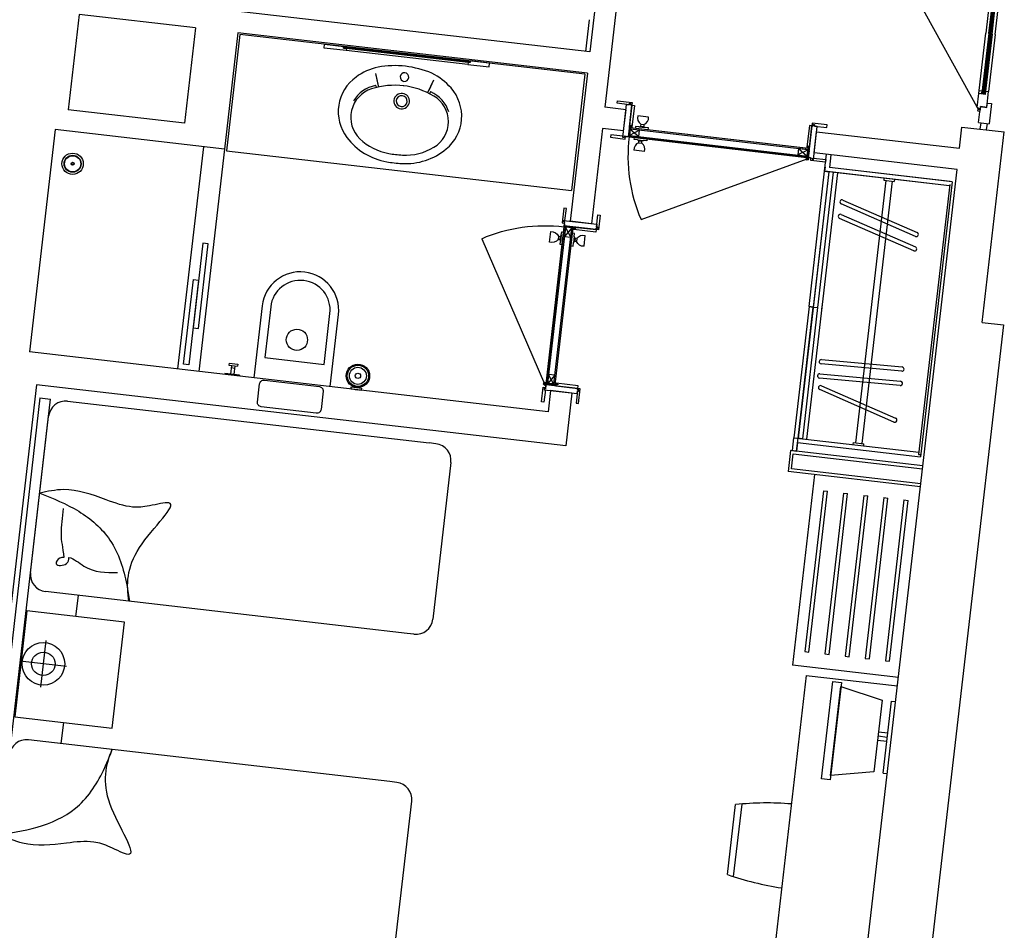
# Model space of a CAD drawing. Units: millimetres. Extents: x 7483 to 20473, y 1116 to 8856.
# Drawn here: x 16368 to 16830, y 1963 to 2391 of the extents above; entities that cross this region are included whole.
import ezdxf

# ---------------------------------------------------------------- set-up
doc = ezdxf.new("R2010")
doc.units = ezdxf.units.MM
doc.linetypes.add('DUZ', pattern=[0])
for name, color, linetype in [('alçipan', 190, 'Continuous'), ('doğrama', 3, 'DUZ'), ('duvar', 5, 'Continuous'), ('g1', 253, 'Continuous'), ('TEFRIS', 1, 'Continuous'), ('ıslak', 1, 'Continuous')]:
    doc.layers.add(name, color=color, linetype=linetype)

# ---------------------------------------------------------------- blocks, each defined once
blk = doc.blocks.new('A$C0AF47294')
at = {"layer": 'doğrama'}
for p, q in [((37.8, 84.3), (37.8, 7.3)), ((37.8, 7.3), (37.8, 84.3)), ((37.8, 7.3), (37.8, 84.3)), ((0, 18.69), (37.1, 82.95)), ((37.8, 8.7), (37.8, 82.6)), ((37.85, 8.75), (37.85, 82.6)), ((42.1, 82.9), (37.9, 82.9)), ((41.45, 82.85), (38.45, 78.35)), ((38.45, 8.75), (38.45, 82.6)), ((41.45, 78.35), (38.61, 82.6)), ((42.05, 82.85), (41.05, 82.85)), ((41.45, 82.7), (41.45, 8.75)), ((42.05, 82.85), (42.05, 8.75)), ((42.1, 82.9), (42.1, 8.7)), ((31.8, 16.7), (31.8, 11.7)), ((35.59, 14.93), (36.45, 14.93)), ((35.59, 13.47), (35.59, 14.93)), ((36.45, 13.47), (36.45, 14.93)), ((37.8, 17.2), (36.9, 17.2)), ((36.9, 17.2), (36.9, 15.69)), ((36.9, 12.71), (36.9, 15.69)), ((42.1, 17.2), (43, 17.2)), ((43, 17.2), (43, 15.69)), ((43, 12.71), (43, 15.69)), ((43.46, 13.47), (43.46, 14.93)), ((44.31, 14.93), (43.46, 14.93)), ((44.31, 13.47), (44.31, 14.93)), ((48.1, 16.7), (48.1, 11.7)), ((35.59, 13.47), (36.45, 13.47)), ((36.9, 12.71), (36.9, 11.2)), ((36.9, 11.2), (37.8, 11.2)), ((41.45, 8.75), (38.45, 13.25)), ((41.45, 13.25), (38.45, 8.75)), ((43, 11.2), (42.1, 11.2)), ((43, 12.71), (43, 11.2)), ((44.31, 13.47), (43.46, 13.47)), ((42.1, 8.75), (37.8, 8.75)), ((42.1, 8.7), (37.8, 8.7))]:
    blk.add_line(p, q, dxfattribs=at)
for points in [[(37.8, 85.8), (37.8, 91.6), (36.6, 91.6), (36.6, 84.6), (37.8, 84.6), (37.8, 85.2), (37.2, 85.2), (37.2, 85.8), (37.8, 85.8)], [(52.8, 84.53), (52.8, 90.33), (54, 90.33), (54, 83.33), (52.8, 83.33), (52.8, 83.93), (53.47, 83.93), (53.47, 84.53), (52.8, 84.53)], [(52.8, 85.8), (52.8, 84.53), (53.47, 84.53), (53.47, 83.93), (52.8, 83.93), (52.8, 83.33), (37.8, 83.33), (37.8, 85.2), (37.2, 85.2), (37.2, 85.8)], [(52.8, 83.3), (52.8, 82.1), (42.5, 82.1), (42.5, 82.39), (43.3, 82.39), (43.3, 82.69), (42.5, 82.69), (42.5, 83.3)], [(38.45, 8.75), (38.45, 13.25), (41.45, 13.25), (41.45, 8.75)], [(52.8, 8.3), (52.8, 9.5), (42.5, 9.5), (42.5, 9.21), (43.3, 9.21), (43.3, 8.91), (42.5, 8.91), (42.5, 8.3)], [(37.8, 5.8), (37.8, 0), (36.6, 0), (36.6, 7), (37.8, 7), (37.8, 6.4), (37.2, 6.4), (37.2, 5.8), (37.8, 5.8)], [(52.8, 5.8), (52.8, 7.08), (53.47, 7.08), (53.47, 7.68), (52.8, 7.68), (52.8, 8.28), (37.8, 8.28), (37.8, 6.4), (37.2, 6.4), (37.2, 5.8)], [(52.8, 7.08), (52.8, 1.28), (54, 1.28), (54, 8.28), (52.8, 8.28), (52.8, 7.68), (53.47, 7.68), (53.47, 7.08), (52.8, 7.08)]]:
    blk.add_lwpolyline(points, close=True, dxfattribs=at)
for points in [[(41.05, 83), (41.05, 83.3), (37.59, 83.3, -0.135672), (37.7, 83)], [(42.5, 82.18), (42.5, 82.48), (42.69, 82.48), (42.68, 82.39, 0.008122), (42.68, 82.39, 0.51693), (42.69, 82.38), (42.86, 82.44, -0.602902), (42.87, 82.44), (42.85, 82.39, 0.493145), (42.86, 82.38, 0.084603), (42.86, 82.38), (43.04, 82.44, -0.602902), (43.04, 82.44), (43.03, 82.39, 0.767326), (43.04, 82.39, -0.089303), (43.04, 82.38), (43.2, 82.46, 0.293428), (43.2, 82.46), (43.2, 82.6, 0.284079), (43.2, 82.6, 0.00863), (43.2, 82.6), (43.04, 82.68, 0.546279), (43.03, 82.67, 0.065543), (43.03, 82.67), (43.04, 82.62, -0.602902), (43.04, 82.62), (42.86, 82.68, 0.516931), (42.85, 82.67, 0.065543), (42.85, 82.67), (42.87, 82.62, -0.602902), (42.86, 82.62), (42.69, 82.68, 0.527266), (42.68, 82.67), (42.69, 82.58), (42.5, 82.58), (42.5, 83.18, 0.797866)], [(42.4, 83.03, 0.564176), (42.4, 82.33)], [(42.5, 9.42), (42.5, 9.12), (42.69, 9.12), (42.68, 9.21, -0.008122), (42.68, 9.21, -0.51693), (42.69, 9.22), (42.86, 9.16, 0.602902), (42.87, 9.16), (42.85, 9.21, -0.493145), (42.86, 9.22, -0.084603), (42.86, 9.22), (43.04, 9.16, 0.602902), (43.04, 9.16), (43.03, 9.21, -0.767326), (43.04, 9.21, 0.089303), (43.04, 9.22), (43.2, 9.14, -0.293428), (43.2, 9.14), (43.2, 9, -0.284079), (43.2, 9, -0.00863), (43.2, 9), (43.04, 8.92, -0.546279), (43.03, 8.93, -0.065543), (43.03, 8.93), (43.04, 8.98, 0.602902), (43.04, 8.98), (42.86, 8.92, -0.516931), (42.85, 8.93, -0.065543), (42.85, 8.93), (42.87, 8.98, 0.602902), (42.86, 8.98), (42.69, 8.92, -0.527266), (42.68, 8.93), (42.69, 9.02), (42.5, 9.02), (42.5, 8.42, -0.797866)], [(42.4, 8.57, -0.564176), (42.4, 9.27)]]:
    blk.add_lwpolyline(points, format="xyb", close=True, dxfattribs=at)
for points in [[(37.7, 82.9), (41.05, 82.9), (41.05, 82.6), (37.59, 82.6)], [(41.05, 82.85), (41.45, 82.85), (41.45, 78.35), (38.45, 78.35), (38.45, 82.6)]]:
    blk.add_lwpolyline(points, dxfattribs=at)
for radius in [0.6, 0.2]:
    blk.add_circle((37.1, 82.95), radius, dxfattribs=at)
for centre, radius, start, end in [((37.1, 82.95), 74.2, 240, 270.5405), ((32.53, 13.33), 3.45, 27.5968, 102.252), ((35.92, 15.75), 0.979, 302.2191, 356.4721), ((43.98, 15.75), 0.979, 183.5279, 237.7809), ((47.37, 13.33), 3.45, 77.748, 152.4032), ((32.53, 15.07), 3.45, 257.748, 332.4032), ((35.92, 12.65), 0.979, 3.5279, 57.7809), ((43.98, 12.65), 0.979, 122.2191, 176.4721), ((47.37, 15.07), 3.45, 207.5968, 282.252)]:
    blk.add_arc(centre, radius, start, end, dxfattribs=at)

msp = doc.modelspace()

# ---------------------------------------------------------------- linework, layer by layer
at = {"layer": 'alçipan'}
for p, q in [((16729.931, 2188.492, 0), (16728.784, 2178.558, 0)), ((16792.018, 2181.322, 0), (16729.931, 2188.492, 0)), ((16730.446, 2179.876, 0), (16731.249, 2186.83, 0)), ((16731.249, 2186.83, 0), (16791.846, 2179.832, 0)), ((16790.871, 2171.388, 0), (16728.784, 2178.558, 0)), ((16791.043, 2172.878, 0), (16730.446, 2179.876, 0))]:
    msp.add_line(p, q, dxfattribs=at)
at = {"layer": 'doğrama'}
for p, q in [((16818.328, 2348.134, 0), (16783.246, 2411.63, 0)), ((16822.986, 2384.108, 0), (16826.221, 2412.122, 0)), ((16823.483, 2384.051, 0), (16826.718, 2412.065, 0)), ((16823.98, 2383.994, 0), (16827.215, 2412.008, 0)), ((16824.476, 2383.936, 0), (16827.711, 2411.95, 0)), ((16822.986, 2384.108, 0), (16819.751, 2356.095, 0)), ((16823.483, 2384.051, 0), (16820.248, 2356.037, 0)), ((16823.98, 2383.994, 0), (16820.745, 2355.98, 0)), ((16824.476, 2383.936, 0), (16821.241, 2355.923, 0)), ((16817.481, 2349.512, 0), (16818.227, 2355.969, 0)), ((16821.306, 2355.613, 0), (16818.227, 2355.969, 0)), ((16819.751, 2356.095, 0), (16819.889, 2357.287, 0)), ((16820.248, 2356.037, 0), (16819.751, 2356.095, 0)), ((16821.241, 2355.923, 0), (16820.745, 2355.98, 0)), ((16821.478, 2357.103, 0), (16821.306, 2355.613, 0)), ((16821.478, 2357.103, 0), (16822.869, 2356.943, 0)), ((16822.009, 2349.492, 0), (16822.869, 2356.943, 0)), ((16822.009, 2349.492, 0), (16822.238, 2351.479, 0)), ((16822.238, 2351.479, 0), (16824.225, 2351.249, 0)), ((16824.225, 2351.249, 0), (16823.135, 2341.812, 0)), ((16818.856, 2348.346, 0), (16817.481, 2349.512, 0)), ((16818.168, 2342.386, 0), (16819.028, 2349.836, 0)), ((16819.028, 2349.836, 0), (16818.856, 2348.346, 0)), ((16822.009, 2349.492, 0), (16819.028, 2349.836, 0)), ((16822.009, 2349.492, 0), (16819.028, 2349.836, 0)), ((16819.028, 2349.836, 0), (16822.009, 2349.492, 0)), ((16822.009, 2349.492, 0), (16822.181, 2350.982, 0)), ((16663.342, 2344.964, 0), (16658.375, 2345.538, 0)), ((16818.168, 2342.386, 0), (16823.135, 2341.812, 0)), ((16819.161, 2342.271, 0), (16818.817, 2339.291, 0)), ((16654.706, 2339.922, 0), (16654.213, 2335.65, 0)), ((16654.756, 2339.916, 0), (16654.263, 2335.644, 0)), ((16659.152, 2338.754, 0), (16654.337, 2336.29, 0)), ((16654.681, 2339.27, 0), (16658.807, 2335.774, 0)), ((16738.077, 2329.64, 0), (16654.681, 2339.27, 0)), ((16738.35, 2330.262, 0), (16654.706, 2339.922, 0)), ((16738.295, 2330.218, 0), (16654.75, 2339.866, 0)), ((16657.293, 2340.529, 0), (16657.19, 2339.635, 0)), ((16658.788, 2340.356, 0), (16657.293, 2340.529, 0)), ((16658.788, 2340.356, 0), (16661.758, 2340.013, 0)), ((16659.702, 2341.57, 0), (16659.603, 2340.72, 0)), ((16659.603, 2340.72, 0), (16661.047, 2340.553, 0)), ((16659.702, 2341.57, 0), (16661.145, 2341.403, 0)), ((16661.145, 2341.403, 0), (16661.047, 2340.553, 0)), ((16663.253, 2339.841, 0), (16661.758, 2340.013, 0)), ((16663.15, 2338.947, 0), (16663.253, 2339.841, 0)), ((16822.142, 2341.927, 0), (16821.797, 2338.947, 0)), ((16739.248, 2325.83, 0), (16652.822, 2335.811, 0)), ((16652.822, 2335.811, 0), (16739.248, 2325.83, 0)), ((16652.822, 2335.811, 0), (16739.248, 2325.83, 0)), ((16654.213, 2335.65, 0), (16737.559, 2326.025, 0)), ((16654.268, 2335.694, 0), (16737.565, 2326.075, 0)), ((16654.337, 2336.29, 0), (16737.634, 2326.671, 0)), ((16656.593, 2334.469, 0), (16656.696, 2335.363, 0)), ((16658.089, 2334.296, 0), (16656.593, 2334.469, 0)), ((16658.089, 2334.296, 0), (16661.058, 2333.954, 0)), ((16658.701, 2332.907, 0), (16658.799, 2333.756, 0)), ((16658.701, 2332.907, 0), (16660.145, 2332.74, 0)), ((16658.799, 2333.756, 0), (16660.243, 2333.59, 0)), ((16660.145, 2332.74, 0), (16660.243, 2333.59, 0)), ((16662.554, 2333.781, 0), (16661.058, 2333.954, 0)), ((16662.657, 2334.675, 0), (16662.554, 2333.781, 0)), ((16661.472, 2328.772, 0), (16656.505, 2329.345, 0)), ((16738.226, 2329.622, 0), (16733.412, 2327.158, 0)), ((16733.756, 2330.139, 0), (16737.652, 2326.83, 0)), ((16738.35, 2330.262, 0), (16737.868, 2326.09, 0)), ((16738.295, 2330.218, 0), (16738.18, 2329.225, 0)), ((16659.798, 2296.952, 0), (16737.826, 2325.29, 0))]:
    msp.add_line(p, q, dxfattribs=at)
at = {"layer": 'doğrama', "elevation": 0}
for points in [[(16818.227, 2355.969), (16818.399, 2357.459), (16819.889, 2357.287), (16819.717, 2355.797)], [(16820.248, 2356.037), (16820.305, 2356.534), (16820.802, 2356.477), (16820.745, 2355.98)], [(16654.319, 2350.737), (16648.558, 2351.403), (16648.695, 2352.595), (16655.649, 2351.792), (16655.511, 2350.6), (16654.915, 2350.669), (16654.992, 2351.334), (16654.396, 2351.403), (16654.319, 2350.737)], [(16653.053, 2350.884), (16654.319, 2350.737), (16654.396, 2351.403), (16654.992, 2351.334), (16654.915, 2350.669), (16655.511, 2350.6), (16653.791, 2335.699), (16651.928, 2335.914), (16651.859, 2335.318), (16651.263, 2335.387)], [(16655.536, 2350.597), (16656.728, 2350.459), (16655.547, 2340.227), (16655.263, 2340.26), (16655.355, 2341.055), (16655.057, 2341.089), (16654.965, 2340.294), (16654.355, 2340.365)], [(16741.192, 2340.705), (16746.954, 2340.04), (16747.091, 2341.232), (16740.138, 2342.035), (16740, 2340.843), (16740.596, 2340.774), (16740.673, 2341.44), (16741.269, 2341.371), (16741.192, 2340.705)], [(16654.337, 2336.29), (16658.807, 2335.774), (16659.152, 2338.754), (16654.681, 2339.27)], [(16739.975, 2340.846), (16738.783, 2340.983), (16737.601, 2330.751), (16737.885, 2330.719), (16737.977, 2331.513), (16738.275, 2331.479), (16738.183, 2330.684), (16738.794, 2330.614)], [(16742.459, 2340.559), (16741.192, 2340.705), (16741.269, 2341.371), (16740.673, 2341.44), (16740.596, 2340.774), (16740, 2340.843), (16738.279, 2325.942), (16740.142, 2325.727), (16740.073, 2325.131), (16740.669, 2325.062)], [(16651.332, 2335.983), (16645.57, 2336.648), (16645.433, 2335.456), (16652.386, 2334.653), (16652.524, 2335.845), (16651.928, 2335.914), (16651.859, 2335.318), (16651.263, 2335.387), (16651.332, 2335.983)], [(16740.738, 2325.658), (16746.5, 2324.993), (16746.362, 2323.801), (16739.408, 2324.604), (16739.546, 2325.796), (16740.142, 2325.727), (16740.073, 2325.131), (16740.669, 2325.062), (16740.738, 2325.658)]]:
    msp.add_lwpolyline(points, close=True, dxfattribs=at)
for points in [[(16655.469, 2340.236), (16655.171, 2340.271), (16655.193, 2340.46), (16655.281, 2340.436, 0.0081224), (16655.281, 2340.436, 0.5169298), (16655.287, 2340.442), (16655.246, 2340.624, -0.602902), (16655.252, 2340.629), (16655.3, 2340.611, 0.4931454), (16655.307, 2340.615, 0.0846027), (16655.307, 2340.616), (16655.266, 2340.797, -0.602902), (16655.272, 2340.803), (16655.319, 2340.785, 0.7673263), (16655.325, 2340.793, -0.0893031), (16655.326, 2340.791), (16655.27, 2340.961, 0.2934282), (16655.266, 2340.964), (16655.134, 2340.98, 0.284079), (16655.129, 2340.977, 0.0086298), (16655.129, 2340.977), (16655.036, 2340.824, 0.5462791), (16655.04, 2340.817, 0.0655429), (16655.041, 2340.817), (16655.091, 2340.824, -0.602902), (16655.096, 2340.817), (16655.015, 2340.65, 0.5169313), (16655.019, 2340.643, 0.0655435), (16655.02, 2340.643), (16655.071, 2340.65, -0.602902), (16655.076, 2340.643), (16654.995, 2340.476, 0.5272661), (16654.999, 2340.469), (16655.091, 2340.472), (16655.069, 2340.282), (16654.473, 2340.351, 0.7978655)], [(16654.607, 2340.235, 0.5641761), (16655.311, 2340.154)], [(16737.68, 2330.742), (16737.978, 2330.708), (16737.999, 2330.897), (16737.908, 2330.895, -0.0081224), (16737.908, 2330.895, -0.5169298), (16737.904, 2330.902), (16737.985, 2331.069, 0.602902), (16737.98, 2331.076), (16737.929, 2331.068, -0.4931454), (16737.923, 2331.074, -0.0846027), (16737.924, 2331.076), (16738.005, 2331.243, 0.602902), (16738, 2331.25), (16737.95, 2331.242, -0.7673263), (16737.946, 2331.251, 0.0893031), (16737.945, 2331.25), (16738.038, 2331.403, -0.2934282), (16738.043, 2331.405), (16738.175, 2331.39, -0.284079), (16738.179, 2331.387, -0.0086298), (16738.179, 2331.386), (16738.235, 2331.217, -0.5462791), (16738.229, 2331.21, -0.0655429), (16738.228, 2331.21), (16738.181, 2331.229, 0.602902), (16738.175, 2331.223), (16738.216, 2331.042, -0.5169313), (16738.21, 2331.036, -0.0655435), (16738.209, 2331.036), (16738.161, 2331.055, 0.602902), (16738.155, 2331.049), (16738.196, 2330.868, -0.5272661), (16738.19, 2330.862), (16738.101, 2330.886), (16738.08, 2330.696), (16738.676, 2330.627, -0.7978655)], [(16738.518, 2330.545, -0.5641761), (16737.814, 2330.626)], [(16738.329, 2329.208), (16738.627, 2329.173), (16738.23, 2325.734, 0.1356725), (16737.945, 2325.878)]]:
    msp.add_lwpolyline(points, format="xyb", close=True, dxfattribs=at)
for points in [[(16738.18, 2329.225), (16738.226, 2329.622), (16733.756, 2330.139), (16733.412, 2327.158), (16737.634, 2326.671)], [(16737.845, 2325.889), (16738.23, 2329.219), (16737.932, 2329.254), (16737.535, 2325.814)]]:
    msp.add_lwpolyline(points, dxfattribs=at)
at = {"layer": 'doğrama'}
for centre, radius in [((16818.328, 2348.134, 0), 0.5), ((16737.826, 2325.29, 0), 0.6), ((16737.826, 2325.29, 0), 0.2)]:
    msp.add_circle(centre, radius, dxfattribs=at)
for centre, radius, start, end in [((16661.64, 2344.424, 0), 3.45, 161.16064, 235.81576), ((16659.908, 2344.624, 0), 3.45, 291.00943, 5.66456), ((16658.841, 2341.334, 0), 0.979, 266.94049, 321.19349), ((16661.93, 2340.977, 0), 0.979, 205.63171, 259.88471), ((16727.892, 2326.437, 0), 74.203, 172.87209, 203.4126), ((16659.938, 2329.686, 0), 3.45, 111.00943, 185.66456), ((16657.917, 2333.333, 0), 0.979, 25.63171, 79.88471), ((16661.006, 2332.976, 0), 0.979, 86.94049, 141.19349), ((16658.206, 2329.886, 0), 3.45, 341.16064, 55.81576)]:
    msp.add_arc(centre, radius, start, end, dxfattribs=at)
at = {"layer": 'duvar'}
for p, q in [((16655.842, 2549.374, 0), (16635.766, 2375.53, 0)), ((16665.776, 2548.227, 0), (16642.832, 2349.547, 0)), ((16635.766, 2375.53, 0), (16397.351, 2403.062, 0)), ((16396.203, 2393.128, 0), (16391.041, 2348.425, 0)), ((16450.84, 2386.818, 0), (16396.203, 2393.128, 0)), ((16450.84, 2386.818, 0), (16445.678, 2342.116, 0)), ((16470.708, 2384.524, 0), (16464.399, 2329.887, 0)), ((16634.619, 2365.596, 0), (16470.708, 2384.524, 0)), ((16634.619, 2365.596, 0), (16626.589, 2296.058, 0)), ((16445.678, 2342.116, 0), (16391.041, 2348.425, 0)), ((16652.766, 2348.4, 0), (16642.832, 2349.547, 0)), ((16651.619, 2338.466, 0), (16652.766, 2348.4, 0)), ((16384.927, 2339.065, 0), (16372.881, 2234.758, 0)), ((16464.399, 2329.887, 0), (16384.927, 2339.065, 0)), ((16641.685, 2339.613, 0), (16636.523, 2294.91, 0)), ((16651.619, 2338.466, 0), (16641.685, 2339.613, 0)), ((16741.025, 2328.142, 0), (16742.172, 2338.076, 0)), ((16742.172, 2338.076, 0), (16809.226, 2330.332, 0)), ((16809.226, 2330.332, 0), (16810.373, 2340.266, 0)), ((16810.373, 2340.266, 0), (16830.241, 2337.972, 0)), ((16819.917, 2248.566, 0), (16830.241, 2337.972, 0)), ((16808.079, 2320.398, 0), (16741.025, 2328.142, 0)), ((16761.618, 1918.072, 0), (16808.079, 2320.398, 0)), ((16636.523, 2294.91, 0), (16626.589, 2296.058, 0)), ((16616.264, 2206.652, 0), (16372.881, 2234.758, 0)), ((16376.128, 2219.283, 0), (16353.184, 2020.604, 0)), ((16624.477, 2190.604, 0), (16376.128, 2219.283, 0)), ((16617.411, 2216.586, 0), (16616.264, 2206.652, 0)), ((16627.345, 2215.439, 0), (16617.411, 2216.586, 0)), ((16627.345, 2215.439, 0), (16624.477, 2190.604, 0))]:
    msp.add_line(p, q, dxfattribs=at)
at = {"layer": 'duvar', "lineweight": -2}
for p, q in [((16829.851, 2247.419, 0), (16787.405, 1879.861, 0)), ((16819.917, 2248.566, 0), (16829.851, 2247.419, 0))]:
    msp.add_line(p, q, dxfattribs=at)
at = {"layer": 'g1'}
for p, q in [((16824.594, 2411.102, 0), (16821.496, 2384.281, 0)), ((16825.966, 2383.764, 0), (16829.064, 2410.586, 0)), ((16818.399, 2357.459, 0), (16821.496, 2384.281, 0)), ((16825.966, 2383.764, 0), (16822.869, 2356.943, 0))]:
    msp.add_line(p, q, dxfattribs=at)
at = {"layer": 'TEFRIS'}
for p, q in [((16745.962, 2319.518, 0), (16746.88, 2327.465, 0)), ((16748.867, 2327.236, 0), (16748.179, 2321.275, 0)), ((16747.949, 2319.289, 0), (16733.503, 2194.192, 0)), ((16747.949, 2319.289, 0), (16733.503, 2194.192, 0)), ((16738.629, 2256.012, 0), (16745.962, 2319.518, 0)), ((16747.949, 2319.289, 0), (16740.616, 2255.782, 0)), ((16749.936, 2319.059, 0), (16742.602, 2255.553, 0)), ((16746.192, 2321.505, 0), (16745.962, 2319.518, 0)), ((16804.573, 2312.75, 0), (16745.962, 2319.518, 0)), ((16745.962, 2319.518, 0), (16747.949, 2319.289, 0)), ((16804.573, 2312.75, 0), (16747.949, 2319.289, 0)), ((16804.802, 2314.737, 0), (16748.179, 2321.275, 0)), ((16804.802, 2314.737, 0), (16748.179, 2321.275, 0)), ((16805.796, 2314.622, 0), (16748.179, 2321.275, 0)), ((16751.923, 2318.83, 0), (16737.477, 2193.733, 0)), ((16774.656, 2315.198, 0), (16760.439, 2192.088, 0)), ((16774.656, 2315.198, 0), (16760.439, 2192.088, 0)), ((16777.637, 2314.854, 0), (16763.42, 2191.744, 0)), ((16777.637, 2314.854, 0), (16763.42, 2191.744, 0)), ((16773.778, 2316.306, 0), (16773.663, 2315.313, 0)), ((16773.663, 2315.313, 0), (16778.63, 2314.739, 0)), ((16773.663, 2315.313, 0), (16778.63, 2314.739, 0)), ((16778.745, 2315.732, 0), (16778.63, 2314.739, 0)), ((16805.796, 2314.622, 0), (16790.891, 2185.551, 0)), ((16804.637, 2313.306, 0), (16790.012, 2186.659, 0)), ((16754.522, 2306.021, 0), (16789.337, 2290.793, 0)), ((16788.535, 2288.961, 0), (16753.72, 2304.189, 0)), ((16787.752, 2282.179, 0), (16752.937, 2297.407, 0)), ((16753.738, 2299.239, 0), (16788.554, 2284.011, 0)), ((16738.629, 2256.012, 0), (16731.516, 2194.421, 0)), ((16733.503, 2194.192, 0), (16740.616, 2255.782, 0)), ((16742.602, 2255.553, 0), (16735.49, 2193.962, 0)), ((16738.629, 2256.012, 0), (16740.616, 2255.782, 0)), ((16740.616, 2255.782, 0), (16738.629, 2256.012, 0)), ((16740.616, 2255.782, 0), (16742.602, 2255.553, 0)), ((16740.616, 2255.782, 0), (16742.602, 2255.553, 0)), ((16744.704, 2256.317, 0), (16744.474, 2254.33, 0)), ((16782.136, 2225.667, 0), (16744.295, 2229.137, 0)), ((16744.478, 2231.128, 0), (16782.319, 2227.658, 0)), ((16781.365, 2218.987, 0), (16743.524, 2222.457, 0)), ((16743.706, 2224.449, 0), (16781.548, 2220.978, 0)), ((16744.456, 2218.857, 0), (16779.271, 2203.629, 0)), ((16778.47, 2201.796, 0), (16743.654, 2217.024, 0)), ((16730.82, 2188.39, 0), (16731.516, 2194.421, 0)), ((16731.516, 2194.421, 0), (16790.127, 2187.653, 0)), ((16732.806, 2188.16, 0), (16733.503, 2194.192, 0)), ((16735.49, 2193.962, 0), (16733.503, 2194.192, 0)), ((16733.274, 2192.205, 0), (16732.806, 2188.16, 0)), ((16733.274, 2192.205, 0), (16790.891, 2185.551, 0)), ((16759.331, 2191.209, 0), (16759.446, 2192.203, 0)), ((16759.331, 2191.209, 0), (16759.446, 2192.203, 0)), ((16759.446, 2192.203, 0), (16764.413, 2191.629, 0)), ((16759.446, 2192.203, 0), (16764.413, 2191.629, 0)), ((16764.298, 2190.636, 0), (16764.413, 2191.629, 0)), ((16764.298, 2190.636, 0), (16764.413, 2191.629, 0)), ((16730.82, 2188.39, 0), (16732.806, 2188.16, 0)), ((16790.012, 2186.659, 0), (16791.005, 2186.545, 0)), ((16741.201, 2177.124, 0), (16730.877, 2087.718, 0)), ((16745.365, 2169.597, 0), (16736.647, 2094.099, 0)), ((16738.582, 2093.875, 0), (16747.301, 2169.373, 0)), ((16745.365, 2169.597, 0), (16747.301, 2169.373, 0)), ((16754.815, 2168.506, 0), (16746.097, 2093.007, 0)), ((16748.032, 2092.784, 0), (16756.751, 2168.282, 0)), ((16754.815, 2168.506, 0), (16756.751, 2168.282, 0)), ((16764.265, 2167.414, 0), (16755.547, 2091.916, 0)), ((16757.483, 2091.692, 0), (16766.201, 2167.191, 0)), ((16764.265, 2167.414, 0), (16766.201, 2167.191, 0)), ((16773.715, 2166.323, 0), (16764.997, 2090.825, 0)), ((16766.933, 2090.601, 0), (16775.651, 2166.099, 0)), ((16773.715, 2166.323, 0), (16775.651, 2166.099, 0)), ((16783.165, 2165.232, 0), (16774.447, 2089.733, 0)), ((16776.383, 2089.51, 0), (16785.101, 2165.008, 0)), ((16783.165, 2165.232, 0), (16785.101, 2165.008, 0)), ((16736.647, 2094.099, 0), (16738.582, 2093.875, 0)), ((16746.097, 2093.007, 0), (16748.032, 2092.784, 0)), ((16755.547, 2091.916, 0), (16757.483, 2091.692, 0)), ((16764.997, 2090.825, 0), (16766.933, 2090.601, 0)), ((16774.447, 2089.733, 0), (16776.383, 2089.51, 0)), ((16780.547, 2081.982, 0), (16730.877, 2087.718, 0)), ((16737.304, 2082.886, 299.747), (16718.842, 1923.012, 299.747)), ((16737.304, 2082.886, 299.747), (16780.08, 2077.947, 299.747)), ((16744.554, 2034.373, 0), (16749.831, 2080.069, 0)), ((16753.805, 2079.611, 0), (16748.528, 2033.914, 0)), ((16749.831, 2080.069, 0), (16753.805, 2079.611, 0)), ((16748.757, 2035.901, 0), (16753.576, 2077.624, 0)), ((16753.576, 2077.624, 0), (16772.985, 2071.356, 0)), ((16772.985, 2071.356, 0), (16769.084, 2037.58, 0)), ((16773.349, 2037.088, 0), (16777.249, 2070.863, 0)), ((16777.249, 2070.863, 0), (16779.236, 2070.634, 0)), ((16771.264, 2056.455, 0), (16775.528, 2055.962, 0)), ((16770.805, 2052.481, 0), (16775.07, 2051.989, 0)), ((16771.035, 2054.468, 0), (16775.299, 2053.976, 0)), ((16769.084, 2037.58, 0), (16748.757, 2035.901, 0)), ((16748.528, 2033.914, 0), (16744.554, 2034.373, 0)), ((16773.349, 2037.088, 0), (16775.336, 2036.858, 0)), ((16700.387, 1989.417, 299.747), (16704.181, 2022.263, 299.747)), ((16703.259, 1988.458, 299.747), (16707.195, 2022.542, 299.747))]:
    msp.add_line(p, q, dxfattribs=at)
at = {"layer": 'TEFRIS', "ltscale": 0.3}
for p, q in [((16377.827, 2213.111, 0), (16349.146, 1964.751, 0)), ((16377.827, 2213.111, 0), (16382.794, 2212.538, 0)), ((16354.113, 1964.177, 0), (16382.794, 2212.538, 0)), ((16390.74, 2211.609, 0), (16560.371, 2192.02, 0)), ((16373.385, 2131.068, 0), (16381.875, 2204.58, 0)), ((16563.591, 2191.648, 0), (16560.371, 2192.02, 0)), ((16570.62, 2182.783, 0), (16562.131, 2109.272, 0)), ((16550.046, 2102.614, 0), (16380.415, 2122.203, 0)), ((16395.701, 2120.438, 0), (16394.554, 2110.504, 0)), ((16553.266, 2102.242, 0), (16550.046, 2102.614, 0)), ((16378.149, 2077.405, 0), (16380.672, 2099.26, 0)), ((16390.338, 2087.071, 0), (16368.483, 2089.595, 0)), ((16388.818, 2060.834, 0), (16387.671, 2050.9, 0)), ((16542.016, 2033.076, 0), (16372.385, 2052.665, 0)), ((16545.236, 2032.704, 0), (16542.016, 2033.076, 0)), ((16543.776, 1950.328, 0), (16552.265, 2023.839, 0))]:
    msp.add_line(p, q, dxfattribs=at)
at = {"layer": 'TEFRIS', "ltscale": 0.3, "elevation": 0}
msp.add_lwpolyline([(16417.402, 2107.865), (16371.706, 2113.142), (16365.97, 2063.473), (16411.666, 2058.195)], close=True, dxfattribs=at)
at = {"layer": 'TEFRIS', "ltscale": 0.3}
for radius in [10, 5.5]:
    msp.add_circle((16379.41, 2088.333, 0), radius, dxfattribs=at)
at = {"layer": 'TEFRIS'}
for centre, radius, start, end in [((16754.121, 2305.105, 0), 1, 156.37574, 246.37574), ((16754.121, 2305.105, 0), 1, 66.37574, 156.37574), ((16753.338, 2298.323, 0), 1, 156.37574, 246.37574), ((16753.338, 2298.323, 0), 1, 66.37574, 156.37574), ((16788.936, 2289.877, 0), 1, 246.37574, 336.37574), ((16788.936, 2289.877, 0), 1, 336.37574, 66.37574), ((16788.153, 2283.095, 0), 1, 246.37574, 336.37574), ((16788.153, 2283.095, 0), 1, 336.37574, 66.37574), ((16744.386, 2230.132, 0), 1, 174.76047, 264.76047), ((16744.386, 2230.132, 0), 1, 84.76047, 174.76047), ((16782.228, 2226.662, 0), 1, 264.76047, 354.76047), ((16782.228, 2226.662, 0), 1, 354.76047, 84.76047), ((16743.615, 2223.453, 0), 1, 174.76047, 264.76047), ((16743.615, 2223.453, 0), 1, 84.76047, 174.76047), ((16744.055, 2217.941, 0), 1, 156.37574, 246.37574), ((16744.055, 2217.941, 0), 1, 66.37574, 156.37574), ((16781.456, 2219.983, 0), 1, 264.76047, 354.76047), ((16781.456, 2219.983, 0), 1, 354.76047, 84.76047), ((16778.87, 2202.713, 0), 1, 336.37574, 66.37574), ((16778.87, 2202.713, 0), 1, 246.37574, 336.37574), ((16718.998, 1878.75, 299.747), 144.276, 85.49113, 95.89484), ((16747.525, 2125.775, 299.747), 144.276, 250.93036, 261.33406)]:
    msp.add_arc(centre, radius, start, end, dxfattribs=at)
at = {"layer": 'TEFRIS', "ltscale": 0.3}
for centre, start, end in [((16389.822, 2203.662, 0), 83.4126, 173.4126), ((16562.673, 2183.701, 0), 353.4126, 83.4126), ((16381.333, 2130.15, 0), 173.4126, 263.4126), ((16554.184, 2110.189, 0), 263.4126, 353.4126), ((16554.184, 2110.189, 0), 263.4126, 353.4126), ((16371.467, 2044.718, 0), 83.4126, 173.4126), ((16544.318, 2024.757, 0), 353.4126, 83.4126), ((16544.318, 2024.757, 0), 353.4126, 83.4126)]:
    msp.add_arc(centre, 8, start, end, dxfattribs=at)
for points, knots in [([(16419.554, 2117.683, 0), (16418.395, 2125.444, 0), (16418.366, 2141.511, 0), (16447.371, 2167.082, 0), (16429.129, 2162.19, 0), (16419.791, 2161.332, 0), (16406.363, 2166.245, 0), (16391.965, 2171.517, 0), (16381.419, 2169.233, 0), (16377.7, 2168.428, 0)], [5.7488588, 5.7488588, 5.7488588, 5.7488588, 30.7718389, 55.8820133, 64.9987409, 72.9427255, 85.7797782, 106.4200206, 117.6680929, 117.6680929, 117.6680929, 117.6680929]), ([(16377.7, 2168.428, 0), (16383.961, 2165.943, 0), (16396.401, 2161.007, 0), (16412.848, 2146.828, 0), (16417.892, 2130.214, 0), (16419.427, 2120.227, 0), (16419.781, 2117.657, 0)], [0, 0, 0, 0, 20.1799617, 40.0964445, 62.5873805, 70.3833733, 70.3833733, 70.3833733, 70.3833733]), ([(16388.724, 2161.238, 0), (16388.208, 2157.035, 0), (16387.062, 2147.706, 0), (16388.515, 2143.308, 0), (16388.999, 2138.161, 0)], [0, 0, 0, 0, 12.666581, 28.1178083, 28.1178083, 28.1178083, 28.1178083]), ([(16388.999, 2138.161, 0), (16388.378, 2138.202, 0), (16386.703, 2138.313, 0), (16383.774, 2134.016, 0), (16390.95, 2134.394, 0), (16391.297, 2137.19, 0), (16391.432, 2138.284, 0)], [0, 0, 0, 0, 1.8464228, 4.9827425, 9.8265795, 12.937479, 12.937479, 12.937479, 12.937479]), ([(16391.432, 2138.284, 0), (16393.856, 2137.741, 0), (16400.943, 2131.057, 0), (16408.819, 2131.157, 0), (16414.204, 2131.226, 0)], [0, 0, 0, 0, 7.4341939, 23.5005187, 23.5005187, 23.5005187, 23.5005187]), ([(16411.523, 2048.145, 0), (16408.627, 2040.853, 0), (16404.936, 2025.215, 0), (16427.35, 1993.707, 0), (16410.703, 2002.628, 0), (16401.806, 2005.591, 0), (16387.612, 2003.869, 0), (16372.391, 2002.017, 0), (16362.643, 2006.644, 0), (16359.205, 2008.276, 0)], [5.7488588, 5.7488588, 5.7488588, 5.7488588, 30.7718389, 55.8820133, 64.9987409, 72.9427255, 85.7797782, 106.4200206, 117.6680929, 117.6680929, 117.6680929, 117.6680929]), ([(16359.205, 2008.276, 0), (16365.868, 2009.268, 0), (16379.106, 2011.239, 0), (16398.352, 2021.297, 0), (16407.049, 2036.324, 0), (16410.82, 2045.698, 0), (16411.751, 2048.119, 0)], [0, 0, 0, 0, 20.1799617, 40.0964445, 62.5873805, 70.3833733, 70.3833733, 70.3833733, 70.3833733])]:
    msp.add_open_spline(points, degree=3, knots=knots, dxfattribs=at)
at = {"layer": 'ıslak', "ltscale": 0.3}
for p, q in [((16635.5, 2390.66, 0), (16633.779, 2375.759, 0)), ((16454.465, 2331.034, 0), (16442.419, 2226.728, 0)), ((16464.399, 2329.887, 0), (16452.353, 2225.58, 0)), ((16486.056, 2255.914, 0), (16483.302, 2232.073, 0)), ((16511.117, 2228.861, 0), (16513.871, 2252.702, 0)), ((16483.302, 2232.073, 0), (16511.117, 2228.861, 0)), ((16466.611, 2229.47, 0), (16466.496, 2228.477, 0)), ((16467.738, 2228.334, 0), (16467.279, 2224.36, 0)), ((16469.228, 2228.162, 0), (16468.769, 2224.188, 0)), ((16470.584, 2229.012, 0), (16470.47, 2228.018, 0)), ((16464.547, 2224.676, 0), (16464.49, 2224.179, 0)), ((16471.501, 2223.873, 0), (16464.547, 2224.676, 0)), ((16471.501, 2223.873, 0), (16471.444, 2223.376, 0)), ((16523.747, 2217.336, 0), (16523.862, 2218.329, 0)), ((16523.747, 2217.336, 0), (16528.714, 2216.762, 0)), ((16523.862, 2218.329, 0), (16528.829, 2217.756, 0)), ((16524.855, 2218.214, 0), (16524.879, 2218.422, 0)), ((16527.835, 2217.87, 0), (16527.859, 2218.077, 0)), ((16528.714, 2216.762, 0), (16528.829, 2217.756, 0)), ((16525.734, 2217.106, 0), (16526.727, 2216.992, 0))]:
    msp.add_line(p, q, dxfattribs=at)
at = {"layer": 'ıslak'}
for p, q in [((16471.618, 2383.782, 0), (16465.308, 2329.145, 0)), ((16633.449, 2365.094, 0), (16471.618, 2383.782, 0)), ((16511.163, 2377.343, 0), (16511.369, 2379.131, 0)), ((16511.369, 2379.131, 0), (16520.31, 2378.099, 0)), ((16521.457, 2376.154, 0), (16511.163, 2377.343, 0)), ((16520.31, 2378.099, 0), (16520.218, 2377.304, 0)), ((16520.218, 2377.304, 0), (16521.572, 2377.148, 0)), ((16520.223, 2377.345, 0), (16520.269, 2377.743, 0)), ((16578.711, 2370.633, 0), (16520.223, 2377.345, 0)), ((16520.269, 2377.743, 0), (16520.315, 2378.14, 0)), ((16579.749, 2370.908, 0), (16520.269, 2377.743, 0)), ((16520.269, 2377.743, 0), (16579.749, 2370.908, 0)), ((16520.315, 2378.14, 0), (16579.796, 2371.308, 0)), ((16521.572, 2377.148, 0), (16521.457, 2376.154, 0)), ((16578.711, 2370.633, 0), (16578.596, 2369.64, 0)), ((16579.704, 2370.519, 0), (16578.711, 2370.633, 0)), ((16579.796, 2371.313, 0), (16579.704, 2370.519, 0)), ((16588.737, 2370.281, 0), (16579.796, 2371.313, 0)), ((16588.53, 2368.493, 0), (16588.737, 2370.281, 0)), ((16535.217, 2365.395, 0), (16536.601, 2359.031, 0)), ((16535.217, 2365.395, 0), (16536.346, 2360.203, 0)), ((16578.596, 2369.64, 0), (16588.53, 2368.493, 0)), ((16562.481, 2362.246, 0), (16559.683, 2356.365, 0)), ((16562.481, 2362.246, 0), (16560.199, 2357.448, 0)), ((16633.449, 2365.094, 0), (16627.139, 2310.457, 0)), ((16535.443, 2359.598, 0), (16535.614, 2358.81, 0)), ((16560.94, 2356.653, 0), (16560.593, 2355.925, 0)), ((16465.308, 2329.145, 0), (16627.139, 2310.457, 0))]:
    msp.add_line(p, q, dxfattribs=at)
at = {"layer": 'ıslak', "color": 9, "ltscale": 0.1}
msp.add_line((16578.596, 2369.64, 0), (16521.462, 2376.196, 0), dxfattribs=at)
at = {"layer": 'ıslak', "ltscale": 0.3, "elevation": 0}
for points in [[(16456.753, 2285.471), (16454.269, 2285.758), (16449.681, 2246.022), (16452.164, 2245.735)], [(16447.673, 2228.638), (16445.19, 2228.924), (16449.778, 2268.66), (16452.262, 2268.373)]]:
    msp.add_lwpolyline(points, close=True, dxfattribs=at)
msp.add_lwpolyline([(16513.944, 2218.468), (16517.844, 2252.243, 1), (16482.082, 2256.373), (16478.182, 2222.598)], format="xyb", dxfattribs=at)
for points in [[(16466.496, 2228.477), (16470.47, 2228.018)], [(16466.611, 2229.47), (16470.584, 2229.012)], [(16467.623, 2227.34), (16469.113, 2227.168)]]:
    msp.add_lwpolyline(points, dxfattribs=at)
msp.add_lwpolyline([(16510.669, 2216.263), (16509.684, 2207.73, -0.4142136), (16507.468, 2205.973), (16481.639, 2208.956, -0.4142136), (16479.882, 2211.172), (16480.867, 2219.704, -0.4142136), (16483.084, 2221.462), (16508.912, 2218.479, -0.4142136)], format="xyb", close=True, dxfattribs=at)
at = {"layer": 'ıslak', "ltscale": 0.3}
for centre, radius in [((16393.14, 2323.017, 0), 5), ((16393.14, 2323.017, 0), 4), ((16393.14, 2323.017, 0), 3.8), ((16393.14, 2323.017, 0), 0.7), ((16393.14, 2323.017, 0), 0.5), ((16498.357, 2240.401, 0), 5), ((16526.976, 2223.506, 0), 5.5), ((16526.976, 2223.506, 0), 5), ((16526.976, 2223.506, 0), 4), ((16526.976, 2223.506, 0), 1.25)]:
    msp.add_circle(centre, radius, dxfattribs=at)
at = {"layer": 'ıslak'}
for centre, radius, start, end in [((16543.521, 2339.308, 0), 29.984, 103.68212, 125.41179), ((16544.077, 2323.613, 0), 45.476, 83.4126, 99.68196), ((16548.838, 2363.725, 0), 2.021, 83.4126, 263.4126), ((16548.838, 2363.725, 0), 2.021, 263.4126, 83.4126), ((16544.071, 2323.613, 0), 45.476, 67.13522, 83.40458), ((16548.191, 2338.768, 0), 29.984, 41.40539, 63.13506), ((16537.73, 2347.453, 0), 19.989, 125.41179, 217.14995), ((16537.615, 2344.836, 0), 13.993, 107.53667, 225.97717), ((16537.922, 2344.904, 0), 15.093, 100.39191, 149.75932), ((16544.331, 2323.583, 0), 36.281, 83.4126, 107.53667), ((16535.248, 2359.555, 0), 0.2, 12.26994, 103.7636), ((16547.533, 2352.421, 0), 3.65, 83.4126, 263.4126), ((16547.533, 2352.421, 0), 3.65, 263.4126, 83.4126), ((16544.077, 2323.613, 0), 36.281, 59.28853, 83.4126), ((16561.12, 2356.567, 0), 0.2, 63.0616, 154.55525), ((16555.176, 2342.911, 0), 15.093, 17.06587, 66.43329), ((16555.688, 2345.378, 0), 19.989, 309.66723, 41.40539), ((16547.533, 2352.421, 0), 2.583, 83.4126, 263.4126), ((16547.533, 2352.421, 0), 2.583, 263.4126, 83.4126), ((16555.46, 2342.775, 0), 13.993, 300.84803, 59.28853), ((16545.696, 2353.489, 0), 29.984, 217.14995, 260.02031), ((16545.95, 2353.46, 0), 25.986, 225.97717, 260.02031), ((16549.308, 2353.072, 0), 29.984, 266.79687, 309.66723), ((16549.31, 2353.072, 0), 25.986, 266.80489, 300.84803), ((16550.895, 2383.035, 0), 59.983, 260.02031, 263.3916), ((16551.146, 2382.99, 0), 55.97, 260.02031, 263.32752), ((16550.981, 2383.009, 0), 55.97, 263.49767, 266.80489), ((16550.981, 2383.009, 0), 59.968, 263.30697, 266.80489)]:
    msp.add_arc(centre, radius, start, end, dxfattribs=at)
at = {"layer": 'ıslak', "ltscale": 0.3}
msp.add_arc((16499.963, 2254.308, 0), 14, 353.4126, 173.4126, dxfattribs=at)

# ---------------------------------------------------------------- block references
at = {"layer": 'doğrama', "xscale": -1, "rotation": 173.4125990694287}
msp.add_blockref('A$C0AF47294', (16587.218, 2306.443, 0), dxfattribs=at)

doc.saveas('drawing.dxf')
